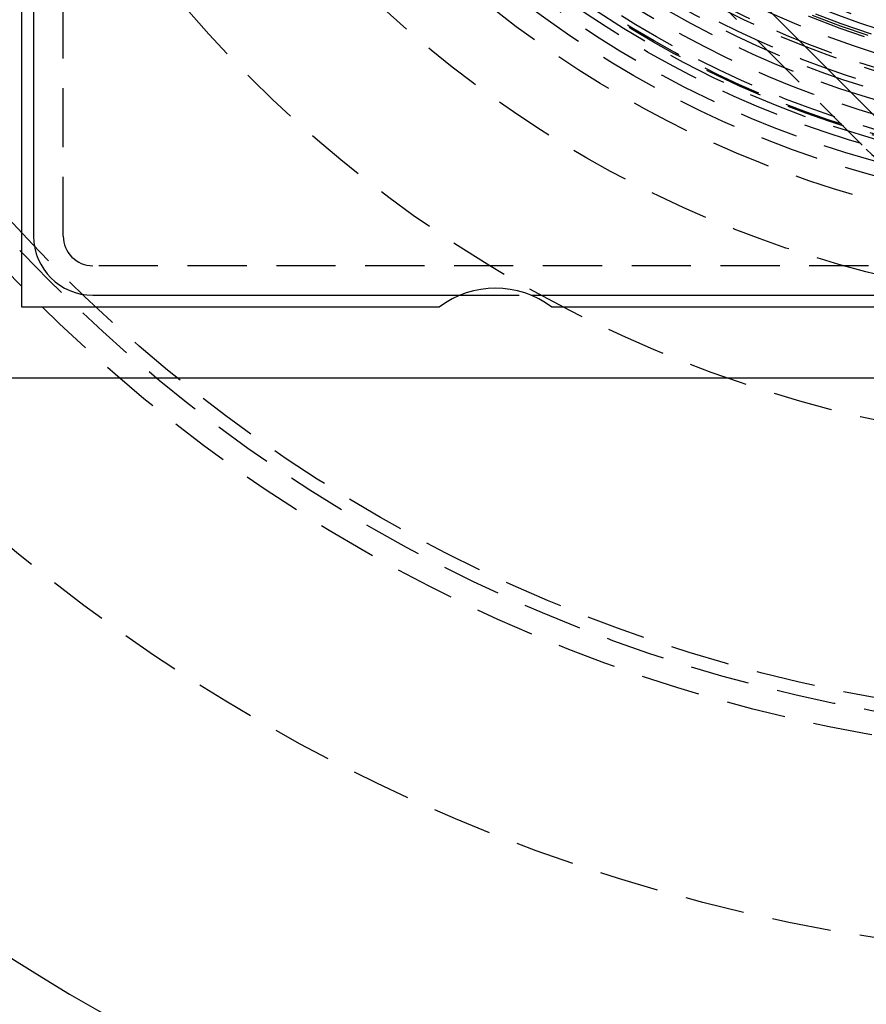
# Model space of a CAD drawing. Extents: x -146 to 496, y -396 to 467.
# Drawn here: x -48 to -12, y -327 to -285 of the extents above; entities that cross this region are included whole.
import ezdxf

# ---------------------------------------------------------------- set-up
doc = ezdxf.new("R2010")
doc.units = 0
doc.header["$LTSCALE"] = 10
doc.linetypes.add('VERDECKT', pattern=[0.375, 0.25, -0.125])
doc.layers.get('0').update_dxf_attribs({"linetype": 'CONTINUOUS'})
doc.layers.add('STEMPEL', color=3, linetype='CONTINUOUS')

# ---------------------------------------------------------------- blocks, each defined once
blk = doc.blocks.new('A$CE28D857C')
at = {"color": 1, "linetype": 'VERDECKT'}
for p, q in [((-45.75, -44.5), (-45.75, 44.5)), ((-21.743534, -30.935922), (-11.844039, -40.835417)), ((44.5, -45.75), (-44.5, -45.75)), ((-29.00507, -47), (-25.99493, -47)), ((-29.00507, -47), (-25.99493, -47))]:
    blk.add_line(p, q, dxfattribs=at)
at = {"color": 3, "linetype": 'CONTINUOUS'}
for p, q in [((-47, -29.00507), (-47, -44.5)), ((-47.5, -47.5), (-47.5, -29.875)), ((-10.960155, -39.951533), (-20.85965, -30.052038)), ((-44.5, -47), (-29.00507, -47)), ((-25.99493, -47), (25.99493, -47)), ((-29.875, -47.5), (-47.5, -47.5)), ((25.125, -47.5), (-25.125, -47.5)), ((50.5, -50.5), (-50.5, -50.5))]:
    blk.add_line(p, q, dxfattribs=at)
for radius in [146, 92.5, 91.494339]:
    blk.add_circle((0, 0), radius, dxfattribs=at)
at = {"color": 1, "linetype": 'VERDECKT'}
for radius in [75, 66.568452, 65.562791, 65, 53.5, 47.5, 44.5, 43.5, 42.9, 42.9, 42.341268, 42.341268, 41.852941, 41.8, 41.6, 41, 40.4, 40, 39.788035, 39.235332, 39.1, 37.255578, 36.7, 36.5, 36, 35.625113]:
    blk.add_circle((0, 0), radius, dxfattribs=at)
at = {"color": 3, "linetype": 'CONTINUOUS'}
for centre, radius, start, end in [((0, 0), 91, 153.14970592, 266.85029408), ((0, 0), 89, 153.22055964, 266.77944036), ((-44.5, -44.5), 2.5, 180, 270), ((-27.5, -50.625391), 3.925391, 52.768616, 127.231384)]:
    blk.add_arc(centre, radius, start, end, dxfattribs=at)
at = {"color": 1, "linetype": 'VERDECKT'}
for centre, radius, start, end in [((0, 0), 38.5, 274.7176603, 265.2823397), ((0, 0), 37.5, 276.3750191, 263.6249809), ((0, 0), 42, 180, 304.4381825), ((0, 0), 38, 191.3831135, 258.6168865), ((0, 0), 37.9, 191.4135512, 258.5864488), ((0, 0), 37.8, 191.4441533, 258.5558467), ((-8.485281, -37.476659), 4.75, 225, 45), ((-44.5, -44.5), 1.25, 180, 270)]:
    blk.add_arc(centre, radius, start, end, dxfattribs=at)

msp = doc.modelspace()

# ---------------------------------------------------------------- block references
at = {"layer": 'STEMPEL'}
msp.add_blockref('A$CE28D857C', (0, -250), dxfattribs=at)

doc.saveas('drawing.dxf')
